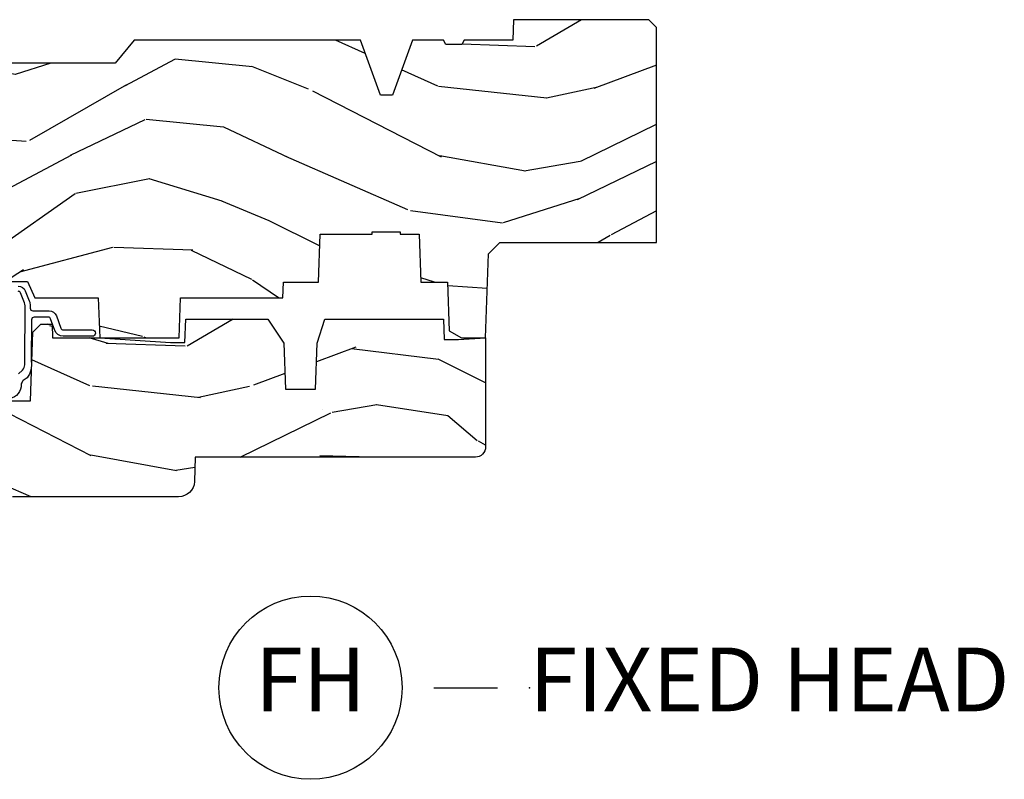
# Model space of a CAD drawing. Units: inches. Extents: x 1 to 182, y 2 to 92.
# Drawn here: x 10 to 14, y 55 to 58 of the extents above; entities that cross this region are included whole.
import ezdxf

# ---------------------------------------------------------------- set-up
doc = ezdxf.new("R2010")
doc.units = ezdxf.units.IN
doc.header["$MEASUREMENT"] = 0
doc.layers.add('ZP-ANNO-NPLT', color=7, linetype='Continuous', plot=False)
for name, color, linetype in [('ZP-ANNO-TITL', 44, 'Continuous'), ('ZP-SECT-WDHA', 11, 'Continuous'), ('ZP-SECT-WOOD', 104, 'Continuous'), ('ZP-SECT-WSTP', 40, 'Continuous')]:
    doc.layers.add(name, color=color, linetype=linetype)
doc.styles.get("Standard").update_dxf_attribs({"font": 'arial.ttf'})

# ---------------------------------------------------------------- blocks, each defined once
blk = doc.blocks.new('NG Cut Name Head Fixed (FH)')
at = {"layer": 'ZP-ANNO-NPLT'}
blk.add_point((0, 0), dxfattribs=at)
at = {"layer": 'ZP-ANNO-TITL'}
blk.add_lwpolyline([(-0.09375, 0), (-0.03125, 0)], dxfattribs=at)
blk.add_circle((-0.2150000000000016, 0), 0.09, dxfattribs=at)
at = {"layer": 'ZP-ANNO-TITL', "char_height": 0.0625}
for s, insert, width, attachment_point in [('FH', (-0.2150000000000016, 0), 0.1375, 5), ('FIXED HEAD', (0, 0), 1.125, 4)]:
    blk.add_mtext(s, dxfattribs=dict(at, insert=insert, width=width, attachment_point=attachment_point))
blk = doc.blocks.new('101CS Vin21 PR CM C Contmp 2.5 VG (Dual .6875 in 3mm IG) F H')
at = {"layer": 'ZP-SECT-WDHA'}
h = blk.add_hatch(dxfattribs=at)
h.set_pattern_fill('WOOD3', color=256, scale=2, angle=163, style=0, pattern_type=2)
h.set_pattern_definition([(158.2364, (4.229829508301805, -0.6757319148462102), (20.45396798290167, -8.344771374467806), [0.240832, -23.842358]), (174.3099, (4.006163800965112, -0.5864366105934948), (-8.235181511295936, 0.4263690944681484), [0.305942, -9.892097999999999]), (208, (3.701730071892854, -0.5561033845344809), (-0.5847435903937085, -1.91261010378108), [0.226274, -2.602152]), (209.8476, (3.501941838183143, -0.6623326727329015), (-35.54768828883149, -20.50272857977593), [0.438634, -43.42479]), (175.9946, (3.12149146588294, -0.8806386832242765), (18.38297247813529, -1.437476743240211), [0.266834, -26.416494]), (163, (2.855309927049177, -0.8620003253541313), (-2.497352921371544, -1.327866102480598), [0.5, -1.5]), (153.5377, (2.377157549067675, -0.7158144729927471), (8.978306718050995, -4.83632345258755), [0.24331, -11.922214]), (157.2894, (4.071948787751523, -1.192136483066264), (16.62874032651941, -7.175302374271584), [0.200998, -19.898754]), (163, (3.886535270653383, -1.114536047002446), (-2.497352921371544, -1.327866102480598), [0.3, -1.7]), (191.3008, (3.599643843864442, -1.026824535585632), (-24.54716094300747, -5.043499394239721), [0.295296, -29.23435]), (215.125, (3.310072568652885, -1.084690558192534), (10.57415813511433, 7.224071108844612), [0.45607, -22.347438]), (202.2894, (2.937053423283061, -1.347096193016881), (-14.3993751268171, -6.054586024953077), [0.284254, -28.141088]), (169.3402, (2.674039470121102, -1.454909274051204), (-15.88561928555968, 2.765334394382427), [0.362216, -17.748554]), (151.1113000000001, (2.318074889785493, -1.387907650589568), (25.02229161617255, -13.92425483963839), [0.38833, -38.444646]), (156.2902000000001, (3.89067833082342, -1.785045431763336), (-16.62874768410003, 7.175289077572956), [0.342343999999997, -33.89213999999962]), (166.3665, (3.577229581984909, -1.647386861919074), (-31.18650071420278, 7.443263674111074), [0.340588, -33.718186]), (196.6901, (3.246238530863025, -1.567106577432611), (4.409962367830815, 0.7431255040166733), [0.360556, -6.850548]), (210.4896, (2.900872763129541, -1.670656017208415), (-25.55825994297176, -15.19129255384614), [0.325576, -32.232064]), (177.9314, (2.620316507684237, -1.835847383600537), (-22.79293410148565, 0.6943551067665474), [0.310484, -30.737866]), (163, (2.310035344517502, -1.824640252660743), (-2.497352921371544, -1.327866102480598), [0.24, -1.76]), (150.0054, (2.080522203086389, -1.754471043527303), (-16.04400167334359, 9.087905524651102), [0.266834, -26.416494]), (163, (3.736326939210443, -0.1693178408906988), (-2.497352921371544, -1.327866102480598), [0, -2]), (26.15240000000003, (3.380850096123993, -0.3743451903572463), (-36.87554735843706, -18.00538888531859), [0.438633999999997, -43.42478999999962]), (9.565100000000033, (3.189835720003487, -2.09362222100566), (2.497352076502218, 1.327869099233075), [0.178886, -4.29325]), (351.1301, (3.366234217335403, -2.063897313284258), (12.0603996767767, -1.595852046107204), [0.282842, -13.859292]), (319.8014, (3.645694417193965, -2.107509200368099), (8.393559450670804, -6.748938448303024), [0.152316, -15.07923]), (189.5651, (3.380850096123993, -0.3743451903572463), (-2.497352076502219, -1.327869099233075), [0.2236059999999985, -4.248529999999953]), (169.7098, (3.160351974459104, -0.4115013250089987), (17.79822734718652, -3.350093459302554), [0.342344, -33.89214]), (152.8753, (2.823513489242771, -0.3503471356417833), (-30.7601241373409, 15.67848221527704), [0.568858, -56.31699200000001]), (152.6952, (4.294151283340796, -0.4653448685343449), (-10.89091849633435, 5.421060729349781), [0.2236059999999985, -22.13707199999981]), (178.5241, (4.095459105217856, -0.3627709032568305), (22.79293551970828, -0.6943538178398185), [0.37363, -36.989452]), (205.8789, (3.721952222598873, -0.3531475651529377), (31.88084594068392, 15.34964888471388), [0.3821, -37.827846]), (197.6952, (3.37817024770132, -0.5199227243809617), (-23.21929303946757, -7.540852312839229), [0.316228, -31.306548]), (172.4623, (3.076904104300837, -0.6160409372264155), (-10.14779136076372, 1.011111546693648), [0.364966, -11.80056]), (156.4181, (2.71509208987078, -0.5681654088839991), (31.344885410924, -13.76583238823937), [0.52345, -51.82156]), (154.8699, (4.14796543097944, -0.9434972465158751), (10.89091361125098, -5.421068605812716), [0.282842, -13.859292]), (174.3099, (3.8918949674987, -0.8233809789549866), (-8.235181511295936, 0.4263690944681484), [0.305942, -9.892097999999999]), (205.5104, (3.587461238426414, -0.7930477528959443), (26.88614988798455, 12.69389479119331), [0.325575999999997, -32.23206399999962]), (208, (3.293626321956282, -0.9332655900743703), (-0.5847435903937085, -1.91261010378108), [0.367696, -2.460732]), (180.354, (2.968970442177977, -1.105888183396843), (27.20289793979688, 0.04876202922806261), [0.335262, -33.190848]), (159.6335000000001, (2.633715749797545, -1.107959713481875), (30.01700107381327, -11.26852463519537), [0.340587999999997, -33.71818599999961]), (145.8973, (2.314419566864558, -0.9894272387568606), (-17.37187083675604, 11.58525502309056), [0.27203, -26.930912]), (154.2538, (4.001779578618056, -1.421649624497377), (-12.80351945054413, 6.005821017315287), [0.263057999999997, -26.04283399999981]), (177.9314, (3.764835210256592, -1.307380791030965), (-22.79293410148565, 0.6943551067665474), [0.310484, -30.737866]), (195.0054, (3.454554047089857, -1.296173660091171), (11.31727641611973, 2.814114219735264), [0.37736, -18.490604]), (212.8991, (3.090062184237127, -1.393875665772498), (28.64036637139407, 18.43175097613516), [0.49679, -49.18218]), (178.9454, (2.67294341453433, -1.663712527527196), (8.235181634652655, -0.4263644116476297), [0.291204, -14.269016]), (156.991, (2.381788346486871, -1.658352830681849), (-18.54135163249375, 7.760042155334038), [0.3821, -37.827846]), (139.8014, (2.030087407409809, -1.508999392648718), (-8.393559450670804, 6.748938448303025), [0.152316, -15.07923]), (153.5377, (3.826356555784429, -1.995432478075202), (8.978306718050995, -4.83632345258755), [0.24331, -11.922214]), (173.008, (3.608538282542213, -1.887011078703239), (-22.20819262847393, 2.606951578708767), [0.345254, -34.1801]), (200.4054, (3.265852363231403, -1.844982984455271), (-30.71134915766887, -11.52445423798904), [0.428017999999997, -42.37384999999961]), (192.0546, (3.44943551242153, -0.08160632947385693), (-15.72724097270063, -3.557234008732985), [0.205912, -20.385348]), (173.7843, (3.248063485875917, -0.1246098982200863), (32.35598179133584, -3.618064673815965), [0.427551999999997, -42.32756599999961]), (155.8750000000001, (2.823025751993612, -0.07831816271357184), (12.80352490518391, -6.005810314090468), [0.4837359999999969, -15.6407799999999])])
edge = h.paths.add_edge_path()
edge.add_line((4.328000000000003, -1.25), (4.339523853932263, -0.9199999999998241))
edge.add_line((4.339523853932263, -0.919999999999817), (4.384523853932251, -0.875))
edge.add_line((4.384523853932251, -0.875), (4.999999999999972, -0.875000000000199))
edge.add_line((4.999999999999972, -0.875000000000199), (5.000250000001373, -0.03100000000000591))
edge.add_line((5.000250000001358, -0.03100000000000591), (4.969250000001367, 0))
edge.add_line((4.969250000001381, 0), (4.438250000001375, -1.4210854715202e-14))
edge.add_line((4.438250000001375, 0), (4.434921417707614, -0.08099999900083077))
edge.add_line((4.434921417707614, -0.08099999900082366), (4.244000000000909, -0.08099999999998886))
edge.add_line((4.244000000000909, -0.08100000000001728), (4.23499999999909, -0.09700000000000841))
edge.add_line((4.234999999999104, -0.09699999999997999), (4.172000000000807, -0.09699999999997999))
edge.add_line((4.172000000000793, -0.09699999999997999), (4.162999999998959, -0.08099999999998886))
edge.add_line((4.162999999998959, -0.08100000000001728), (4.040350214322061, -0.08099999900085209))
edge.add_line((4.040350214322075, -0.08099999900082366), (3.962096613590219, -0.2959999999999638))
edge.add_line((3.962096613590205, -0.2959999999999923), (3.914403386412545, -0.2959999999999923))
edge.add_line((3.914403386412545, -0.2959999999999923), (3.836149785680703, -0.08099999900085209))
edge.add_line((3.836149785680703, -0.08099999900082366), (2.947282930714522, -0.08099999900082366))
edge.add_line((2.947282930714522, -0.08099999900082366), (2.87176396307072, -0.1709999999999638))
edge.add_line((2.87176396307072, -0.1709999999999923), (2.439507823335902, -0.1709999999999923))
edge.add_line((2.439507823335902, -0.1709999999999923), (2.332250000001608, -0.08100000000001728))
edge.add_line((2.332250000001608, -0.08100000000001728), (2.005069066192249, -0.08100000000001728))
edge.add_line((2.005069066192249, -0.08100000000001728), (2.000250000001273, -0.2189999999999941))
edge.add_line((2.000250000001273, -0.2189999999999941), (1.906250000002132, -0.2189999999999941))
edge.add_line((1.906250000002132, -0.2189999999999941), (1.901430933811156, -0.08100000000001728))
edge.add_line((1.901430933811156, -0.08100000000001728), (1.361160109751239, -0.08100000000001728))
edge.add_line((1.361160109751239, -0.08100000000001728), (1.29699634095445, -0.1429622312750496))
edge.add_line((1.29699634095445, -0.1429622312750212), (1.292560084317614, -0.2700000000009481))
edge.add_line((1.292560084317614, -0.2700000000009481), (1.242560084316523, -0.3216024576007612))
edge.add_line((1.242560084316523, -0.3216024576007612), (1.206605420733311, -0.321602457600747))
edge.add_line((1.206605420733297, -0.3216024576007612), (1.191190997646586, -0.269999999999996))
edge.add_line((1.191190997646601, -0.2699999999999818), (1.134131723421731, -0.269999999999996))
edge.add_line((1.134131723421717, -0.2700000000000102), (1.061622111372643, -0.3086869719710847))
edge.add_line((1.061622111372657, -0.308686971971099), (0.9532293940344658, -0.4220000000000397))
edge.add_line((0.9532293940344516, -0.4220000000000255), (0.9532293940344516, -0.5235500000000357))
edge.add_line((0.9532293940344516, -0.5235500000000286), (1.048250000002142, -0.6897999999999698))
edge.add_line((1.048250000002156, -0.6897999999999911), (1.128250000002154, -0.7502214903220761))
edge.add_line((1.12825000000214, -0.7502214903220761), (1.196532032304887, -0.7538000000000125))
edge.add_line((1.196532032304901, -0.7538000000000125), (1.207250000002148, -0.6937999999999818))
edge.add_line((1.207250000002148, -0.6937999999999533), (1.671750000002149, -0.6937999999999533))
edge.add_line((1.671750000002135, -0.6937999999999533), (1.675586249445658, -0.7669999999999391))
edge.add_arc((1.690678198063182, -0.7589080513824342), 0.01712444292530991, 208.1991648361483, 241.8008351638436)
edge.add_line((1.682586249445677, -0.7739999999999441), (2.123250000002145, -0.7739999999999441))
edge.add_line((2.123250000002145, -0.7739999999999441), (2.131910350836108, -1.021999999999935))
edge.add_line((2.131910350836108, -1.021999999999935), (2.138910350836113, -1.02899999999994))
edge.add_line((2.138910350836113, -1.02899999999994), (2.52767606590146, -1.02899999999994))
edge.add_line((2.52767606590146, -1.02899999999994), (2.556250000002208, -1.093000000000018))
edge.add_line((2.556250000002194, -1.093000000000018), (2.805767439191484, -1.092999999999989))
edge.add_line((2.805767439191499, -1.093000000000018), (2.811250000000967, -1.250000000000014))
edge.add_line((2.811250000000967, -1.25), (3.123684362372245, -1.25))
edge.add_line((3.123684362372245, -1.25), (3.129166923181714, -1.093000000000004))
edge.add_line((3.129166923181714, -1.093000000000018), (3.531485413592549, -1.093000000000018))
edge.add_line((3.531485413592549, -1.093000000000018), (3.533650501300457, -1.031000000000006))
edge.add_line((3.533650501300457, -1.031000000000006), (3.670684895338439, -1.031000000000006))
edge.add_line((3.670684895338439, -1.031000000000006), (3.677250000002786, -0.8430000000000177))
edge.add_line((3.6772500000028, -0.8430000000000177), (3.882229394034482, -0.843000000000032))
edge.add_line((3.882229394034482, -0.8430000000000177), (3.882229394034482, -0.8330000000000197))
edge.add_line((3.882229394034482, -0.8330000000000268), (3.992229394034467, -0.8330000000000268))
edge.add_line((3.992229394034439, -0.8330000000000268), (3.992229394034439, -0.843000000000032))
edge.add_line((3.992229394034439, -0.8430000000000177), (4.067250000002176, -0.8429999999999964))
edge.add_line((4.06725000000219, -0.8430000000000177), (4.073815104666522, -1.031000000000006))
edge.add_line((4.073815104666522, -1.031000000000006), (4.178805517824316, -1.031000000000006))
edge.add_line((4.178805517824316, -1.031000000000006), (4.185485413591181, -1.222287187078905))
edge.add_line((4.185485413591181, -1.222287187078905), (4.233485413591865, -1.250000000000014))
edge.add_line((4.233485413591865, -1.25), (4.328000000000003, -1.249999999999986))
h = blk.add_hatch(dxfattribs=at)
h.set_pattern_fill('WOOD3', color=256, scale=2, angle=163, pattern_type=2)
h.set_pattern_definition([(158.2364, (4.773530877925964, -2.437627738811045), (20.45396798290167, -8.344771374467806), [0.240832, -23.842358]), (174.3099, (4.5498651705893, -2.34833243455833), (-8.235181511295936, 0.4263690944681484), [0.305942, -9.892097999999999]), (208, (4.245431441517042, -2.317999208499288), (-0.5847435903937085, -1.91261010378108), [0.226274, -2.602152]), (209.8476, (4.045643207807302, -2.424228496697737), (-35.54768828883149, -20.50272857977593), [0.438634, -43.42479]), (175.9946, (3.665192835507128, -2.642534507189083), (18.38297247813529, -1.437476743240211), [0.266834, -26.416494]), (163, (3.399011296673365, -2.623896149318966), (-2.497352921371544, -1.327866102480598), [0.5, -1.5]), (153.5377, (2.920858918691835, -2.477710296957582), (8.978306718050995, -4.83632345258755), [0.24331, -11.922214]), (157.2894, (4.615650157375683, -2.954032307031071), (16.62874032651941, -7.175302374271584), [0.200998, -19.898754]), (163, (4.430236640277542, -2.876431870967281), (-2.497352921371544, -1.327866102480598), [0.3, -1.7]), (191.3008, (4.143345213488629, -2.788720359550439), (-24.54716094300747, -5.043499394239721), [0.295296, -29.23435]), (215.125, (3.853773938277072, -2.846586382157369), (10.57415813511433, 7.224071108844612), [0.45607, -22.347438]), (202.2894, (3.48075479290722, -3.108992016981688), (-14.3993751268171, -6.054586024953077), [0.284254, -28.141088]), (169.3402, (3.217740839745261, -3.216805098016039), (-15.88561928555968, 2.765334394382427), [0.362216, -17.748554]), (151.1113000000001, (2.861776259409652, -3.149803474554375), (25.02229161617255, -13.92425483963839), [0.38833, -38.444646]), (156.2902000000001, (4.434379700447607, -3.546941255728171), (-16.62874768410003, 7.175289077572956), [0.3423439999999983, -33.89213999999979]), (166.3665, (4.120930951609068, -3.409282685883909), (-31.18650071420278, 7.443263674111074), [0.340588, -33.718186]), (196.6901, (3.789939900487184, -3.329002401397446), (4.409962367830815, 0.7431255040166733), [0.360556, -6.850548]), (210.4896, (3.444574132753729, -3.432551841173222), (-25.55825994297176, -15.19129255384614), [0.325576, -32.232064]), (177.9314, (3.164017877308396, -3.597743207565344), (-22.79293410148565, 0.6943551067665474), [0.310484, -30.737866]), (163, (2.853736714141689, -3.586536076625578), (-2.497352921371544, -1.327866102480598), [0.24, -1.76]), (150.0054, (2.624223572710548, -3.51636686749211), (-16.04400167334359, 9.087905524651102), [0.266834, -26.416494]), (163, (4.28002830883463, -1.931213664855505), (-2.497352921371544, -1.327866102480598), [0, -2]), (26.15240000000003, (3.924551465748152, -2.136241014322053), (-36.87554735843706, -18.00538888531859), [0.4386339999999984, -43.42478999999979]), (9.565100000000033, (3.733537089627674, -3.855518044970495), (2.497352076502218, 1.327869099233075), [0.178886, -4.29325]), (351.1301, (3.909935586959591, -3.825793137249093), (12.0603996767767, -1.595852046107204), [0.282842, -13.859292]), (319.8014, (4.189395786818125, -3.869405024332934), (8.393559450670804, -6.748938448303024), [0.152316, -15.07923]), (189.5651, (3.924551465748152, -2.136241014322053), (-2.497352076502219, -1.327869099233075), [0.2236059999999992, -4.248529999999974]), (169.7098, (3.704053344083263, -2.173397148973805), (17.79822734718652, -3.350093459302554), [0.342344, -33.89214]), (152.8753, (3.36721485886693, -2.11224295960659), (-30.7601241373409, 15.67848221527704), [0.568858, -56.31699200000001]), (152.6952, (4.837852652964983, -2.22724069249918), (-10.89091849633435, 5.421060729349781), [0.2236059999999992, -22.13707199999989]), (178.5241, (4.639160474842015, -2.124666727221665), (22.79293551970828, -0.6943538178398185), [0.37363, -36.989452]), (205.8789, (4.26565359222306, -2.115043389117773), (31.88084594068392, 15.34964888471388), [0.3821, -37.827846]), (197.6952, (3.921871617325479, -2.281818548345797), (-23.21929303946757, -7.540852312839229), [0.316228, -31.306548]), (172.4623, (3.620605473924996, -2.377936761191222), (-10.14779136076372, 1.011111546693648), [0.364966, -11.80056]), (156.4181, (3.258793459494939, -2.330061232848834), (31.344885410924, -13.76583238823937), [0.52345, -51.82156]), (154.8699, (4.691666800603599, -2.705393070480682), (10.89091361125098, -5.421068605812716), [0.282842, -13.859292]), (174.3099, (4.43559633712286, -2.585276802919793), (-8.235181511295936, 0.4263690944681484), [0.305942, -9.892097999999999]), (205.5104, (4.131162608050602, -2.554943576860751), (26.88614988798455, 12.69389479119331), [0.3255759999999984, -32.23206399999979]), (208, (3.837327691580469, -2.695161414039177), (-0.5847435903937085, -1.91261010378108), [0.367696, -2.460732]), (180.354, (3.512671811802164, -2.867784007361649), (27.20289793979688, 0.04876202922806261), [0.335262, -33.190848]), (159.6335000000001, (3.177417119421705, -2.869855537446682), (30.01700107381327, -11.26852463519537), [0.3405879999999983, -33.71818599999978]), (145.8973, (2.858120936488746, -2.751323062721696), (-17.37187083675604, 11.58525502309056), [0.27203, -26.930912]), (154.2538, (4.545480948242243, -3.183545448462212), (-12.80351945054413, 6.005821017315287), [0.2630579999999983, -26.04283399999989]), (177.9314, (4.308536579880752, -3.069276614995772), (-22.79293410148565, 0.6943551067665474), [0.310484, -30.737866]), (195.0054, (3.998255416714017, -3.058069484056006), (11.31727641611973, 2.814114219735264), [0.37736, -18.490604]), (212.8991, (3.633763553861314, -3.155771489737333), (28.64036637139407, 18.43175097613516), [0.49679, -49.18218]), (178.9454, (3.21664478415849, -3.425608351492002), (8.235181634652655, -0.4263644116476297), [0.291204, -14.269016]), (156.991, (2.925489716111031, -3.420248654646684), (-18.54135163249375, 7.760042155334038), [0.3821, -37.827846]), (139.8014, (2.573788777033997, -3.270895216613525), (-8.393559450670804, 6.748938448303025), [0.152316, -15.07923]), (153.5377, (4.370057925408588, -3.757328302040037), (8.978306718050995, -4.83632345258755), [0.24331, -11.922214]), (173.008, (4.152239652166372, -3.648906902668045), (-22.20819262847393, 2.606951578708767), [0.345254, -34.1801]), (200.4054, (3.809553732855591, -3.606878808420106), (-30.71134915766887, -11.52445423798904), [0.4280179999999983, -42.37384999999978]), (192.0546, (3.993136882045718, -1.843502153438692), (-15.72724097270063, -3.557234008732985), [0.205912, -20.385348]), (173.7843, (3.791764855500105, -1.886505722184893), (32.35598179133584, -3.618064673815965), [0.4275519999999984, -42.32756599999978]), (155.8750000000001, (3.366727121617799, -1.840213986678407), (12.80352490518391, -6.005810314090468), [0.4837359999999983, -15.64077999999995])])
edge = h.paths.add_edge_path()
edge.add_line((3.659339590236584, -1.452292010455608), (3.6656704467444, -1.271000000000299))
edge.add_line((3.6656704467444, -1.271000000000299), (3.695561722910497, -1.177000000000305))
edge.add_line((3.695561722910497, -1.177000000000305), (4.162038591284897, -1.177000000000305))
edge.add_line((4.162038591284897, -1.177000000000305), (4.164832252844235, -1.257000000000289))
edge.add_line((4.164832252844235, -1.257000000000289), (4.222000000000037, -1.257000000000289))
edge.add_line((4.222000000000037, -1.257000000000289), (4.328000000000031, -1.250000000000284))
edge.add_line((4.328000000000031, -1.250000000000284), (4.327999999999975, -1.678999999999983))
edge.add_arc((4.287999999999982, -1.678999999999974), 0.03999999999999204, -90, 2.5011104298755527e-12, ccw=False)
edge.add_line((4.287999999999982, -1.718999999999966), (3.18700000000041, -1.719000000001689))
edge.add_line((3.18700000000041, -1.719000000001699), (3.183641887196927, -1.815163768795856))
edge.add_arc((3.121679655921724, -1.813000000000272), 0.06200000000002005, 269.99999999997374, 357.9999999999698, ccw=False)
edge.add_line((3.121679655921696, -1.875000000000284), (2.468000000000472, -1.875000000000284))
edge.add_line((2.468000000000472, -1.875000000000284), (2.434643665196177, -1.84408968317419))
edge.add_line((2.434643665196177, -1.84408968317419), (2.408203404988456, -1.497247282632372))
edge.add_line((2.408203404988456, -1.497247282632372), (2.539053547792662, -1.497247282632372))
edge.add_line((2.539053547792662, -1.497247282632372), (2.548456529542193, -1.227981115637874))
edge.add_line((2.548456529542193, -1.227981115637874), (2.580538413940019, -1.197000000000287))
edge.add_line((2.580538413940019, -1.197000000000287), (2.623980974583276, -1.197000000000287))
edge.add_line((2.623980974583276, -1.197000000000287), (2.625831775366294, -1.250000000000284))
edge.add_line((2.625831775366294, -1.250000000000284), (2.811480974583276, -1.250000000000284))
edge.add_line((2.811480974583276, -1.250000000000284), (3.089237540067586, -1.26900000000029))
edge.add_line((3.089237540067586, -1.26900000000029), (3.146024829274324, -1.26900000000029))
edge.add_line((3.146024829274324, -1.26900000000029), (3.149237540067588, -1.177000000000305))
edge.add_line((3.149237540067588, -1.177000000000305), (3.472508733728603, -1.177000000000305))
edge.add_line((3.472508733728603, -1.177000000000305), (3.535008733728603, -1.271000000000299))
edge.add_line((3.535008733728603, -1.271000000000299), (3.541339590236419, -1.452292010455608))
edge.add_line((3.541339590236419, -1.452292010455608), (3.659339590236584, -1.452292010455608))
at = {"layer": 'ZP-SECT-WOOD'}
blk.add_lwpolyline([(2.138910350836113, -1.02899999999994), (2.52767606590146, -1.02899999999994), (2.556250000002194, -1.093000000000018), (2.805767439191499, -1.093000000000018), (2.811250000000967, -1.25), (3.123684362372245, -1.25), (3.129166923181714, -1.093000000000018), (3.531485413592549, -1.093000000000018), (3.533650501300457, -1.031000000000006), (3.670684895338439, -1.031000000000006), (3.6772500000028, -0.8430000000000177), (3.882229394034482, -0.8430000000000177), (3.882229394034482, -0.8330000000000268), (3.992229394034439, -0.8330000000000268), (3.992229394034439, -0.8430000000000177), (4.06725000000219, -0.8430000000000177), (4.073815104666522, -1.031000000000006), (4.178805517824316, -1.031000000000006), (4.185485413591181, -1.222287187078905), (4.233485413591865, -1.25), (4.328000000000003, -1.25), (4.339523853932263, -0.919999999999817), (4.384523853932251, -0.875), (4.999999999999972, -0.875000000000199), (5.000250000001358, -0.03100000000000591), (4.969250000001381, 0), (4.438250000001375, 0), (4.434921417707614, -0.08099999900082366), (4.244000000000909, -0.08100000000001728), (4.234999999999104, -0.09699999999997999), (4.172000000000793, -0.09699999999997999), (4.162999999998959, -0.08100000000001728), (4.040350214322075, -0.08099999900082366), (3.962096613590205, -0.2959999999999923), (3.914403386412545, -0.2959999999999923), (3.836149785680703, -0.08099999900082366), (2.947282930714522, -0.08099999900082366), (2.87176396307072, -0.1709999999999923), (2.439507823335902, -0.1709999999999923)], dxfattribs=at)
at = {"layer": 'ZP-SECT-WOOD', "linetype": 'Continuous'}
blk.add_lwpolyline([(2.408203404988456, -1.497247282632372), (2.539053547792662, -1.497247282632372), (2.548456529542193, -1.227981115637874), (2.580538413940019, -1.197000000000287), (2.623980974583276, -1.197000000000287), (2.625831775366294, -1.250000000000284), (2.811480974583276, -1.250000000000284), (3.089237540067586, -1.26900000000029), (3.146024829274324, -1.26900000000029), (3.149237540067588, -1.177000000000305), (3.472508733728603, -1.177000000000305), (3.535008733728603, -1.271000000000299), (3.541339590236419, -1.452292010455608), (3.659339590236584, -1.452292010455608), (3.659339590236584, -1.452292010455608), (3.6656704467444, -1.271000000000299), (3.695561722910497, -1.177000000000305), (4.162038591284897, -1.177000000000305), (4.164832252844235, -1.257000000000289), (4.222000000000037, -1.257000000000289), (4.328000000000031, -1.250000000000284), (4.327999999999975, -1.678999999999974, -0.414213562373108), (4.287999999999982, -1.718999999999966), (3.18700000000041, -1.719000000001699), (3.183641887196927, -1.815163768795856, -0.40402622583515), (3.121679655921696, -1.875000000000284), (2.468000000000472, -1.875000000000284)], format="xyb", dxfattribs=at)
at = {"layer": 'ZP-SECT-WSTP'}
for points in [[(2.490886035184019, -1.046999555484774, -0.3057306814588006), (2.518701550821021, -1.065761357682334), (2.534637527912366, -1.105204285077491, -0.0962890481974185), (2.538278335184032, -1.123934614748293), (2.538278335184032, -1.13399955548482, 0.4142135623728871), (2.548278335184023, -1.143999555484754), (2.612749865114097, -1.143999555484811, -0.3173068635875479), (2.641014812173239, -1.163945065555254), (2.658234089919688, -1.21235149664318, 0.317306863587548), (2.667655738939402, -1.218999999999994), (2.781778335183901, -1.218999999999994, -1), (2.781778335183901, -1.243999999999971), (2.667655738939374, -1.244000000000028, -0.3173068635874469), (2.634679967370403, -1.220730238251122), (2.618643360312433, -1.175648503356911, 0.3173068635875169), (2.60922171129269, -1.169000000000096), (2.553278335184018, -1.16900000000004, 0.4142135623730951), (2.543278335184027, -1.179000000000087), (2.541504204160788, -1.343013095225615), (2.541504204160788, -1.343013095225615, -0.2294307441243056), (2.525759844023355, -1.407133657346407), (2.510792311689613, -1.417474766693488, 0.1260306519691577), (2.503323380276356, -1.431925864889422), (2.502097582997635, -1.442397759690607, -0.3925574479477908), (2.447785599805911, -1.4892567748864, -0.3574270520753577)], [(2.492602604734913, -1.391147317882428), (2.507975211489281, -1.376827210138941, 0.1602954964483056), (2.517137409014254, -1.355959793373728), (2.516504204160753, -1.343418695421803), (2.518278335183993, -1.123934614748293, 0.09628904819736137), (2.516093850821051, -1.112696416945823), (2.500157873729648, -1.073253489550609, 0.3057306814588179), (2.490886035183991, -1.066999555484813)]]:
    blk.add_lwpolyline(points, format="xyb", dxfattribs=at)

msp = doc.modelspace()

# ---------------------------------------------------------------- block references
msp.add_blockref('101CS Vin21 PR CM C Contmp 2.5 VG (Dual .6875 in 3mm IG) F H', (7.999999999999998, 58.00000000000011, -19.21193972255534))
at = {"xscale": 3.999999999999999, "yscale": 3.999999999999999, "zscale": 3.999999999999999}
msp.add_blockref('NG Cut Name Head Fixed (FH)', (12.5, 55.37500000000011, -19.21193972255534), dxfattribs=at)

doc.saveas('drawing.dxf')
